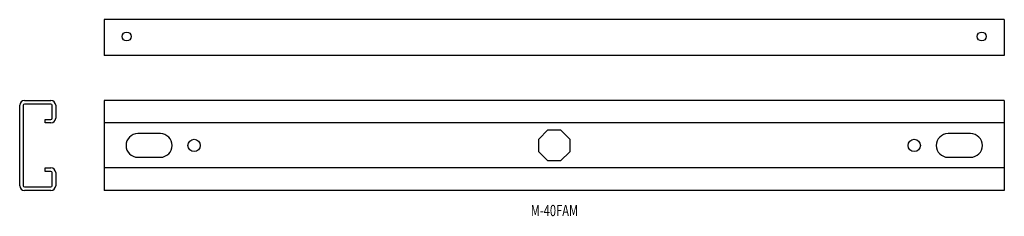
# Model space of a CAD drawing. Extents: x 1471 to 1908, y -426 to -338.
import ezdxf
from ezdxf.enums import TextEntityAlignment as Align

# ---------------------------------------------------------------- set-up
doc = ezdxf.new("R2010")
doc.units = 0
doc.layers.add('1', color=7, linetype='CONTINUOUS')
doc.styles.add('MDRAFSTD', font='TXT', dxfattribs={"bigfont": 'BIGFONT'})

msp = doc.modelspace()

# ---------------------------------------------------------------- linework, layer by layer
at = {"layer": '1', "color": 7, "linetype": 'CONTINUOUS'}
for p, q in [((1908.37, -338.06), (1508.37, -338.06)), ((1508.37, -338.06), (1508.37, -354.06)), ((1908.37, -338.06), (1908.37, -354.06)), ((1908.37, -354.06), (1508.37, -354.06)), ((1470.87, -411.96), (1470.87, -376.16)), ((1472.47, -376.16), (1472.47, -411.96)), ((1472.97, -374.06), (1484.77, -374.06)), ((1484.77, -375.66), (1472.97, -375.66)), ((1485.27, -381.96), (1485.27, -376.16)), ((1486.87, -376.16), (1486.87, -381.96)), ((1508.37, -374.06), (1508.37, -414.06)), ((1908.37, -374.06), (1508.37, -374.06)), ((1908.37, -374.06), (1908.37, -414.06)), ((1482.12, -384.06), (1482.12, -382.46)), ((1482.12, -382.46), (1484.77, -382.46)), ((1484.77, -384.06), (1482.12, -384.06)), ((1908.37, -384.06), (1508.37, -384.06)), ((1533.37, -388.81), (1523.37, -388.81)), ((1701.47, -391.21), (1705.51, -387.16)), ((1705.51, -387.16), (1711.23, -387.16)), ((1711.23, -387.16), (1715.27, -391.21)), ((1893.37, -388.81), (1883.37, -388.81)), ((1701.47, -396.92), (1701.47, -391.21)), ((1715.27, -391.21), (1715.27, -396.92)), ((1705.51, -400.96), (1701.47, -396.92)), ((1715.27, -396.92), (1711.23, -400.96)), ((1523.37, -399.31), (1533.37, -399.31)), ((1711.23, -400.96), (1705.51, -400.96)), ((1883.37, -399.31), (1893.37, -399.31)), ((1482.12, -405.66), (1482.12, -404.06)), ((1482.12, -404.06), (1484.77, -404.06)), ((1484.77, -405.66), (1482.12, -405.66)), ((1485.27, -411.96), (1485.27, -406.16)), ((1486.87, -406.16), (1486.87, -411.96)), ((1908.37, -404.06), (1508.37, -404.06)), ((1472.97, -412.46), (1484.77, -412.46)), ((1484.77, -414.06), (1472.97, -414.06)), ((1908.37, -414.06), (1508.37, -414.06))]:
    msp.add_line(p, q, dxfattribs=at)
for centre, radius in [((1518.37, -345.56), 2), ((1898.37, -345.56), 2), ((1548.37, -394.06), 2.75), ((1868.37, -394.06), 2.75)]:
    msp.add_circle(centre, radius, dxfattribs=at)
for centre, radius, start, end in [((1472.97, -376.16), 2.1, 90, 180), ((1472.97, -376.16), 0.5, 90, 180), ((1484.77, -376.16), 2.1, 0, 90), ((1484.77, -376.16), 0.5, 0, 90), ((1484.77, -381.96), 2.1, 270, 0), ((1484.77, -381.96), 0.5, 270, 0), ((1523.37, -394.06), 5.25, 90, 270), ((1533.37, -394.06), 5.25, 270, 90), ((1883.37, -394.06), 5.25, 90, 270), ((1893.37, -394.06), 5.25, 270, 90), ((1484.77, -406.16), 2.1, 0, 90), ((1484.77, -406.16), 0.5, 0, 90), ((1472.97, -411.96), 2.1, 180, 270), ((1472.97, -411.96), 0.5, 180, 270), ((1484.77, -411.96), 2.1, 270, 0), ((1484.77, -411.96), 0.5, 270, 0)]:
    msp.add_arc(centre, radius, start, end, dxfattribs=at)

# ---------------------------------------------------------------- texts
at = {"layer": '1', "color": 7, "linetype": 'CONTINUOUS', "style": 'MDRAFSTD', "width": 0.930426}
msp.add_text('M-40FAM', height=5, dxfattribs=at).set_placement((1697.95, -425.52), (1718.98, -425.52), align=Align.FIT)

doc.saveas('drawing.dxf')
